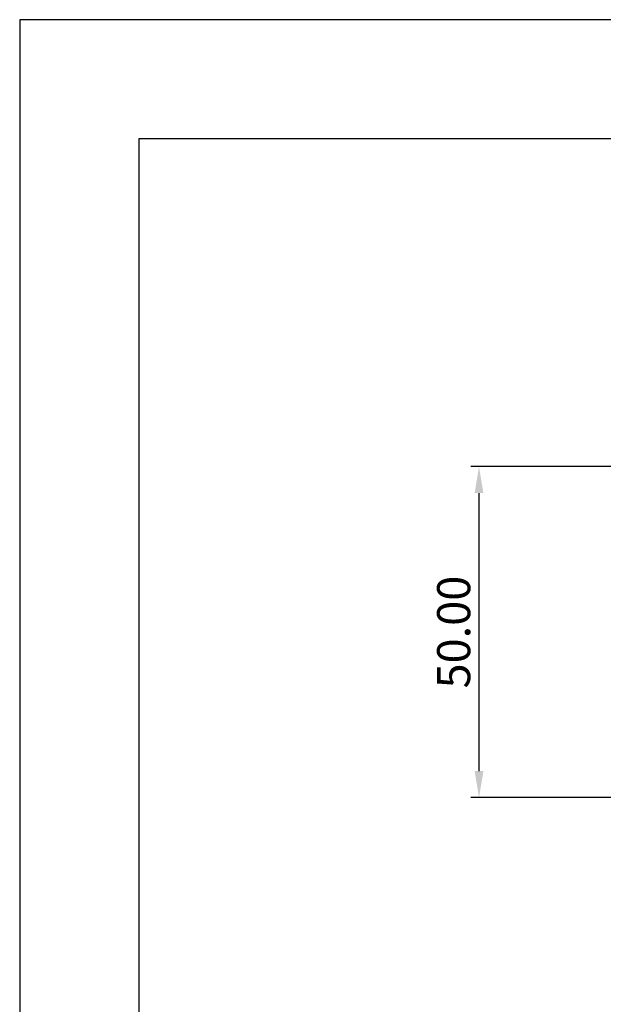
# Model space of a CAD drawing. Units: millimetres. Extents: x -2 to 533, y 0 to 378.
# Drawn here: x -2 to 87, y 229 to 378 of the extents above; entities that cross this region are included whole.
import ezdxf

# ---------------------------------------------------------------- set-up
doc = ezdxf.new("R2010")
doc.units = ezdxf.units.MM
doc.header["$PDSIZE"] = -1
doc.layers.add('7标注层', color=4, linetype='Continuous', lineweight=5)
doc.layers.add('粗实线层', color=7, linetype='Continuous', lineweight=25)
doc.layers.add('细实线层', color=7, linetype='Continuous')
doc.styles.add('TH-GBD2M', font='calibri.ttf', dxfattribs={"width": 0.8, "height": 5})
doc.dimstyles.new('透镜标注$0', dxfattribs={"dimtxt": 5, "dimasz": 4, "dimexe": 1.25, "dimexo": 0, "dimtad": 1, "dimtoh": 1, "dimzin": 1, "dimdsep": 46, "dimtxsty": 'TH-GBD2M', "dimcen": 2.5, "dimclrd": 4, "dimclre": 4, "dimclrt": 3, "dimadec": 0, "dimazin": 0, "dimtm": 1e-09, "dimtfac": 1, "dimtmove": 0, "dimatfit": 3, "dimfxl": 1, "dimtzin": 0, "dimarcsym": 0})

# ---------------------------------------------------------------- blocks, each defined once
blk = doc.blocks.new('*X11')
at = {"layer": '粗实线层'}
for p, q in [((-138.5, 95), (-138.5, -95)), ((138.5, 95), (-138.5, 95))]:
    blk.add_line(p, q, dxfattribs=at)
at = {"layer": '细实线层'}
for p, q in [((148.5, 105), (-148.5, 105)), ((-148.5, 105), (-148.5, -105))]:
    blk.add_line(p, q, dxfattribs=at)
blk = doc.blocks.new('*D15')
at = {"layer": '7标注层', "color": 4, "lineweight": -2, "transparency": 16777216}
for p, q in [((88.73, 310.33), (66.48, 310.33)), ((67.73, 306.33), (67.73, 264.33)), ((88.73, 260.33), (66.48, 260.33))]:
    blk.add_line(p, q, dxfattribs=at)
at = {"layer": '7标注层', "color": 4, "transparency": 16777216}
for points in [[(67.07, 306.33), (68.4, 306.33), (67.73, 310.33)], [(67.07, 264.33), (68.4, 264.33), (67.73, 260.33)]]:
    blk.add_solid(points, dxfattribs=at)
at = {"layer": 'Defpoints', "color": 0, "transparency": 16777216}
for p in [(88.73, 310.33), (67.73, 260.33), (88.73, 260.33)]:
    blk.add_point(p, dxfattribs=at)
at = {"layer": '7标注层', "color": 3, "transparency": 16777216, "insert": (64.55, 285.33), "char_height": 5, "attachment_point": 5, "rotation": 90, "style": 'TH-GBD2M'}
blk.add_mtext('50.00', dxfattribs=at)

msp = doc.modelspace()

# ---------------------------------------------------------------- block references
at = {"layer": '粗实线层', "xscale": 1.8, "yscale": 1.8, "zscale": 1.8}
msp.add_blockref('*X11', (265.623, 188.864), dxfattribs=at)

# ---------------------------------------------------------------- dimensions: what is measured, and where the dimension line sits
at = {"layer": '7标注层'}
dim = msp.add_linear_dim(base=(67.732, 260.329), p1=(88.726, 310.329), p2=(88.726, 260.329), angle=90, dimstyle='透镜标注$0', dxfattribs=at)
dim.commit()
dim.dimension.update_dxf_attribs({"geometry": '*D15', "text_midpoint": (64.545, 285.329)})

doc.saveas('drawing.dxf')
